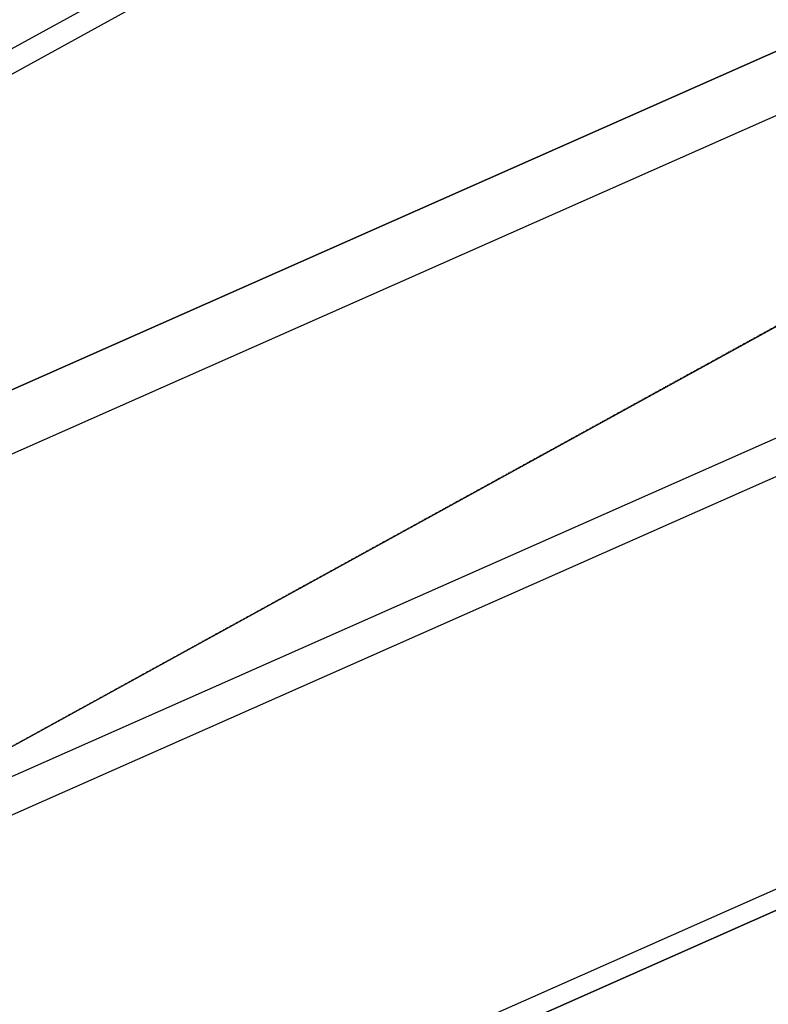
# Model space of a CAD drawing. Extents: x -186890 to 114097, y -209850 to 48601.
# Drawn here: x -54773 to -48424, y -181021 to -172664 of the extents above; entities that cross this region are included whole.
import ezdxf

# ---------------------------------------------------------------- set-up
doc = ezdxf.new("R2010")
doc.units = 0
doc.linetypes.add('X-3040-S$0$EDG-1DOT-2', pattern=[5, 2, -1.4, 0.2, -1.4])
for name, color, linetype in [('X-3040-S$0$A-DETL-10', 11, 'CONTINUOUS'), ('X-3040-S$0$A-DETL-11', 11, 'CONTINUOUS'), ('X-3040-S$0$A-DETL-8', 11, 'CONTINUOUS'), ('X-3040-S$0$A-FLOR-1', 11, 'CONTINUOUS'), ('X-3040-S$0$A-FLOR-OTLN-2', 11, 'CONTINUOUS'), ('X-3040-S$0$A-WALL-1', 8, 'CONTINUOUS'), ('X-3040-S$0$Boundary', 133, 'X-3040-S$0$EDG-1DOT-2'), ('X-3040-S$0$XKI', 11, 'CONTINUOUS'), ('X-XREF', 7, 'CONTINUOUS')]:
    doc.layers.add(name, color=color, linetype=linetype)

# ---------------------------------------------------------------- blocks, each defined once
blk = doc.blocks.new('X-3040-S')
at = {"layer": 'X-3040-S$0$A-DETL-10'}
blk.add_line((-58241.3, -180706.8), (87837, -100307.8), dxfattribs=at)
at = {"layer": 'X-3040-S$0$A-DETL-11'}
blk.add_line((-55317.4, -176017.1), (-47883.3, -172722), dxfattribs=at)
at = {"layer": 'X-3040-S$0$A-DETL-8'}
blk.add_line((-55316.9, -176016.6), (-47882.9, -172721.4), dxfattribs=at)
at = {"layer": 'X-3040-S$0$A-FLOR-1'}
for p, q in [((-46682.8, -172736.7), (-55075.4, -176456.8)), ((-55851.7, -179535.5), (-45571.8, -174978.9))]:
    blk.add_line(p, q, dxfattribs=at)
at = {"layer": 'X-3040-S$0$A-FLOR-OTLN-2'}
for p, q in [((-46884.9, -172279.1), (-56896.1, -176716.5)), ((-46682.8, -172736.7), (-56693.9, -177174.2)), ((-46682.3, -172736.2), (-56693.4, -177173.6)), ((-55851.7, -179535.5), (-45571.8, -174978.9)), ((-55851.2, -179534.9), (-45571.3, -174978.3)), ((-47384.5, -176110.5), (-55750.6, -179818.8)), ((-47384, -176109.9), (-55750.2, -179818.3)), ((-54672.6, -182841.3), (-45961.6, -178980.1)), ((-54672.1, -182840.7), (-45961.1, -178979.5))]:
    blk.add_line(p, q, dxfattribs=at)
at = {"layer": 'X-3040-S$0$A-WALL-1'}
for p, q in [((-59576.3, -175516.2), (44918.8, -118004.9)), ((45008, -118172.7), (-59527.5, -175706.2))]:
    blk.add_line(p, q, dxfattribs=at)
at = {"layer": 'X-3040-S$0$Boundary'}
blk.add_line((57621.2, -116938), (-58241.8, -180705.9), dxfattribs=at)
at = {"layer": 'X-3040-S$0$XKI'}
for p, q in [((-54619.9, -183000.6), (-45884.1, -179126.8)), ((-45884.1, -179126.8), (-54619.9, -183000.6)), ((-54619.4, -183000), (-45883.7, -179126.3)), ((-45883.7, -179126.3), (-54619.4, -183000))]:
    blk.add_line(p, q, dxfattribs=at)

msp = doc.modelspace()

# ---------------------------------------------------------------- block references
at = {"layer": 'X-XREF'}
msp.add_blockref('X-3040-S', (0, 0), dxfattribs=at)

doc.saveas('drawing.dxf')
